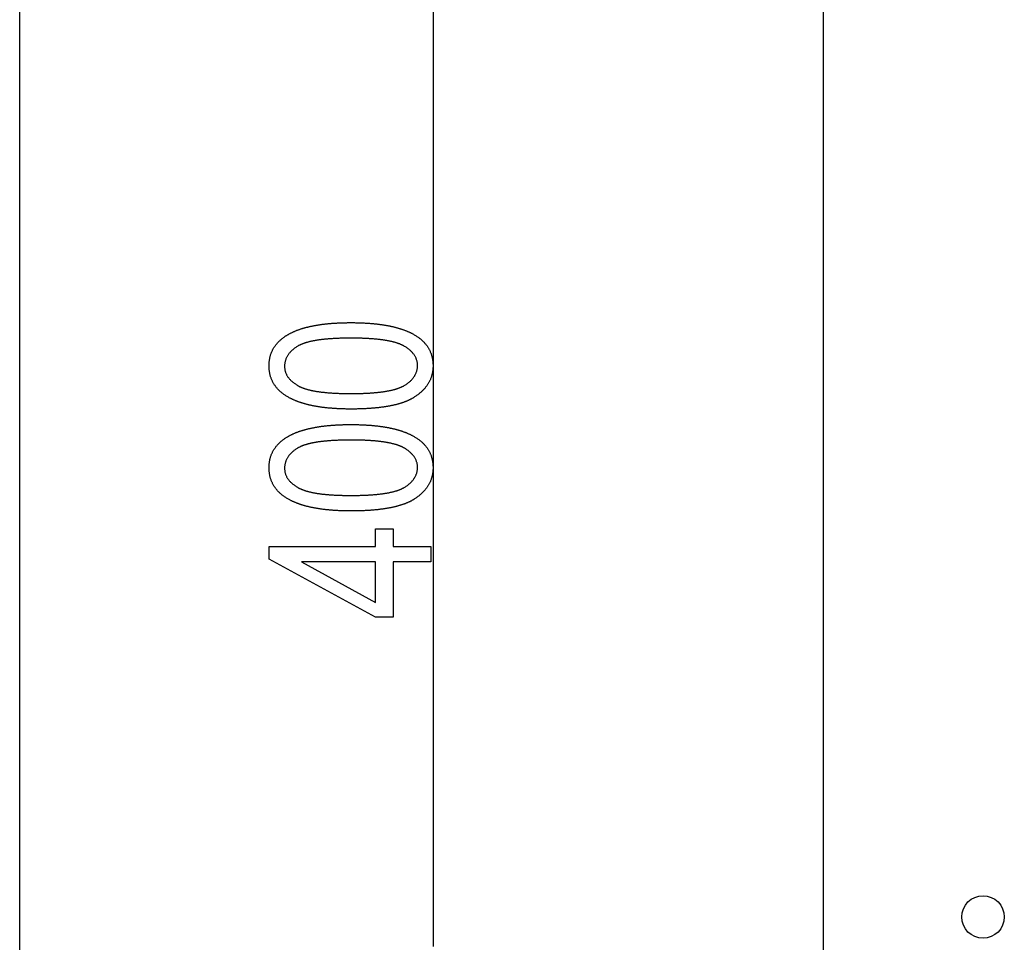
# Model space of a CAD drawing. Extents: x -975 to 2716, y -2509 to 223.
# Drawn here: x 871 to 1241, y -1141 to -794 of the extents above; entities that cross this region are included whole.
import ezdxf

# ---------------------------------------------------------------- set-up
doc = ezdxf.new("R2010")
doc.units = 0
doc.header["$MEASUREMENT"] = 0
doc.layers.get('0').update_dxf_attribs({"linetype": 'CONTINUOUS'})

msp = doc.modelspace()

# ---------------------------------------------------------------- linework, layer by layer
at = {"color": 7}
for p, q in [((871.12793, -2316.093262), (871.12793, -386.408142)), ((1173.442139, -1149.276245), (1173.442139, -659.487183)), ((1026.749512, -1142.544434), (1026.749512, -746.408142))]:
    msp.add_line(p, q, dxfattribs=at)
for points in [[(995.775574, -940.426575), (995.45282, -940.426086), (995.131775, -940.424683), (994.812317, -940.422363), (994.494629, -940.419128), (994.178528, -940.414917), (993.864136, -940.409729), (993.551453, -940.403687), (993.240417, -940.396667), (992.93103, -940.388733), (992.623291, -940.379883), (992.317261, -940.370056), (992.012878, -940.359314), (991.710205, -940.347656), (991.40918, -940.335022), (991.109863, -940.321472), (990.812134, -940.307007), (990.516174, -940.291565), (990.221802, -940.275208), (989.929138, -940.257935), (989.638123, -940.239746), (989.348816, -940.220581), (989.061157, -940.2005), (988.775208, -940.179443), (988.490845, -940.157532), (988.208252, -940.134644), (987.927246, -940.110779), (987.647949, -940.08606), (987.370361, -940.060364), (987.09436, -940.033691), (986.820068, -940.006165), (986.547485, -939.977661), (986.27655, -939.948242), (986.007263, -939.917847), (985.739685, -939.886536), (985.473755, -939.854309), (985.209473, -939.821167), (984.946899, -939.787048), (984.685974, -939.752014), (984.426697, -939.716064), (984.169128, -939.679138), (983.913269, -939.641296), (983.658997, -939.602539), (983.406433, -939.562866), (983.155579, -939.522217), (982.906372, -939.480652), (982.658813, -939.43811), (982.412903, -939.394653), (982.168701, -939.350281), (981.926147, -939.304993), (981.685303, -939.258728), (981.446106, -939.211548), (981.208618, -939.163452), (980.972778, -939.11438), (980.738586, -939.064392), (980.506042, -939.013489), (980.275208, -938.961609), (980.046082, -938.908875), (979.818542, -938.855103), (979.592712, -938.800476), (979.368591, -938.744873), (979.146118, -938.688354), (978.925293, -938.63092), (978.706177, -938.57251), (978.488708, -938.513184), (978.272888, -938.452942), (978.058777, -938.391724), (977.846313, -938.32959), (977.635498, -938.266541), (977.426392, -938.202515), (977.218994, -938.137573), (977.013184, -938.071716), (976.809082, -938.004944), (976.606689, -937.937195), (976.405945, -937.86853), (976.206848, -937.79895), (976.009399, -937.728394), (975.81366, -937.656921), (975.619629, -937.584534), (975.427185, -937.511169), (975.23645, -937.43689), (975.047424, -937.361694), (974.860046, -937.285522), (974.674316, -937.208496), (974.490234, -937.130432), (974.307861, -937.051514), (974.127197, -936.971619), (973.94812, -936.890808), (973.770752, -936.809082), (973.595093, -936.726379), (973.421082, -936.642761), (973.248718, -936.558228), (973.078064, -936.472717), (972.909058, -936.386292), (972.741699, -936.29895), (972.474182, -936.155457), (972.211304, -936.009644), (971.953125, -935.861511), (971.699524, -935.71106), (971.450623, -935.558289), (971.20636, -935.403198), (970.966797, -935.245728), (970.731812, -935.085999), (970.501526, -934.92395), (970.275879, -934.759521), (970.054871, -934.592834), (969.838562, -934.423767), (969.626831, -934.252441), (969.4198, -934.078735), (969.217407, -933.90271), (969.019714, -933.724426), (968.826599, -933.543762), (968.638184, -933.360779), (968.454407, -933.175476), (968.27533, -932.987854), (968.10083, -932.797913), (967.93103, -932.605652), (967.765869, -932.411072), (967.605347, -932.214172), (967.449463, -932.014954), (967.298279, -931.813416), (967.151733, -931.609497), (967.009827, -931.40332), (966.872559, -931.194824), (966.73999, -930.983948), (966.612061, -930.770813), (966.48877, -930.555298), (966.370117, -930.337524), (966.256104, -930.117371), (966.14679, -929.894897), (966.042114, -929.670166), (965.942078, -929.443054), (965.84668, -929.213623), (965.755981, -928.981873), (965.669922, -928.747803), (965.588501, -928.511414), (965.511719, -928.272705), (965.439575, -928.031677), (965.372131, -927.78833), (965.309326, -927.542664), (965.25116, -927.294678), (965.197693, -927.044312), (965.148804, -926.791687), (965.104614, -926.536743), (965.065063, -926.279419), (965.030212, -926.019836), (964.999939, -925.757874), (964.974365, -925.493652), (964.95343, -925.227051), (964.937134, -924.95813), (964.925476, -924.686951), (964.918518, -924.413391), (964.916199, -924.137512), (964.918518, -923.864197), (964.925598, -923.59314), (964.937317, -923.32428), (964.953735, -923.057678), (964.974854, -922.793335), (965.00061, -922.53125), (965.031128, -922.271423), (965.066284, -922.013794), (965.10614, -921.758423), (965.150696, -921.50531), (965.199951, -921.254456), (965.253906, -921.005798), (965.3125, -920.759399), (965.375854, -920.515259), (965.443848, -920.273376), (965.516541, -920.033691), (965.593933, -919.796265), (965.676025, -919.561096), (965.762756, -919.328186), (965.854248, -919.097534), (965.950378, -918.86908), (966.051208, -918.642883), (966.156738, -918.418945), (966.266968, -918.197205), (966.381897, -917.977783), (966.501465, -917.760559), (966.625793, -917.545593), (966.754761, -917.332825), (966.888428, -917.122375), (967.026794, -916.914124), (967.169861, -916.70813), (967.317566, -916.504333), (967.470032, -916.302856), (967.627136, -916.103577), (967.78894, -915.906555), (967.955444, -915.711792), (968.126648, -915.519226), (968.30249, -915.328979), (968.483093, -915.14093), (968.668335, -914.955078), (968.858276, -914.771545), (969.052917, -914.59021), (969.252258, -914.411133), (969.456299, -914.234314), (969.665039, -914.059753), (969.878418, -913.88739), (970.096497, -913.717346), (970.319275, -913.5495), (970.546753, -913.38385), (970.778931, -913.22052), (971.015808, -913.059387), (971.257324, -912.900513), (971.410095, -912.80249), (971.564636, -912.705505), (971.721008, -912.609436), (971.879211, -912.514343), (972.039124, -912.420227), (972.200928, -912.327087), (972.364502, -912.234924), (972.529846, -912.143738), (972.697021, -912.053589), (972.865967, -911.964355), (973.036743, -911.876099), (973.20929, -911.788818), (973.383667, -911.702515), (973.559814, -911.617188), (973.737793, -911.532837), (973.917542, -911.449463), (974.099121, -911.367004), (974.282471, -911.285583), (974.467651, -911.205139), (974.654602, -911.125671), (974.843384, -911.04718), (975.033936, -910.969666), (975.226318, -910.893066), (975.420471, -910.817505), (975.616394, -910.74292), (975.814148, -910.669312), (976.013733, -910.596619), (976.215088, -910.524963), (976.418274, -910.454285), (976.62323, -910.384521), (976.829956, -910.315796), (977.038513, -910.247986), (977.248901, -910.181213), (977.46106, -910.115356), (977.674988, -910.050537), (977.890747, -909.986633), (978.108337, -909.923767), (978.327698, -909.861816), (978.548828, -909.800903), (978.77179, -909.740906), (978.996582, -909.681885), (979.223083, -909.623901), (979.451477, -909.566833), (979.681641, -909.510742), (979.913574, -909.455688), (980.147339, -909.40155), (980.382874, -909.348389), (980.620239, -909.296204), (980.859375, -909.245056), (981.100342, -909.194824), (981.34314, -909.145569), (981.587646, -909.09729), (981.834045, -909.049988), (982.082153, -909.003662), (982.332153, -908.958313), (982.583862, -908.91394), (982.837463, -908.870544), (983.092773, -908.828125), (983.349915, -908.786682), (983.608887, -908.746216), (983.869629, -908.706726), (984.132202, -908.668213), (984.396545, -908.630676), (984.66272, -908.594116), (984.930664, -908.558472), (985.200378, -908.523865), (985.471985, -908.490234), (985.7453, -908.457581), (986.020447, -908.425842), (986.297424, -908.395142), (986.576172, -908.365417), (986.856689, -908.33667), (987.139038, -908.308838), (987.423218, -908.282043), (987.709167, -908.256165), (987.996887, -908.231323), (988.286438, -908.207458), (988.57782, -908.184509), (988.870972, -908.162598), (989.165894, -908.141602), (989.462646, -908.121582), (989.76123, -908.1026), (990.061523, -908.084534), (990.363708, -908.067505), (990.667664, -908.051392), (990.973389, -908.036255), (991.280945, -908.022156), (991.590271, -908.008972), (991.901428, -907.996765), (992.214355, -907.985596), (992.529114, -907.975342), (992.845642, -907.966064), (993.164001, -907.957764), (993.484131, -907.950439), (993.806091, -907.944153), (994.129822, -907.938782), (994.455383, -907.934387), (994.782715, -907.930969), (995.111877, -907.928528), (995.44281, -907.927063), (995.775574, -907.926575), (996.096375, -907.927063), (996.415588, -907.928406), (996.733093, -907.930725), (997.04895, -907.934021), (997.36322, -907.938171), (997.675781, -907.943298), (997.986755, -907.949341), (998.296021, -907.956299), (998.603699, -907.964172), (998.909668, -907.973022), (999.21405, -907.982727), (999.516785, -907.993408), (999.81781, -908.005005), (1000.117249, -908.017578), (1000.415039, -908.031006), (1000.711182, -908.04541), (1001.005615, -908.06073), (1001.298462, -908.076965), (1001.589661, -908.094116), (1001.879211, -908.112244), (1002.167114, -908.131287), (1002.453369, -908.151245), (1002.737976, -908.172119), (1003.020935, -908.19397), (1003.302246, -908.216675), (1003.581909, -908.240356), (1003.859924, -908.264954), (1004.136292, -908.290527), (1004.411072, -908.316956), (1004.684143, -908.34436), (1004.955566, -908.372681), (1005.225342, -908.401917), (1005.49353, -908.432068), (1005.76001, -908.463196), (1006.024841, -908.495178), (1006.288086, -908.528137), (1006.549622, -908.562073), (1006.80957, -908.596863), (1007.06781, -908.632629), (1007.324463, -908.66925), (1007.579407, -908.706848), (1007.832764, -908.745422), (1008.084412, -908.784851), (1008.334473, -908.825256), (1008.582886, -908.866577), (1008.82959, -908.908813), (1009.074707, -908.951965), (1009.318176, -908.996033), (1009.559998, -909.041077), (1009.800171, -909.087036), (1010.038696, -909.133911), (1010.275513, -909.181763), (1010.510742, -909.230469), (1010.744324, -909.280151), (1010.976257, -909.33075), (1011.206543, -909.382263), (1011.435181, -909.434692), (1011.662231, -909.488098), (1011.887573, -909.542419), (1012.111267, -909.597656), (1012.333313, -909.653809), (1012.553711, -909.710938), (1012.772522, -909.768921), (1012.989624, -909.827881), (1013.205078, -909.887756), (1013.418884, -909.948547), (1013.631104, -910.010315), (1013.841614, -910.072998), (1014.050537, -910.136597), (1014.257751, -910.201111), (1014.463379, -910.266541), (1014.667297, -910.332947), (1014.869629, -910.400208), (1015.070251, -910.468445), (1015.269287, -910.537659), (1015.466675, -910.607727), (1015.662354, -910.678772), (1015.856445, -910.750671), (1016.048889, -910.823547), (1016.239685, -910.8974), (1016.428772, -910.972107), (1016.616272, -911.047791), (1016.802124, -911.12439), (1016.986328, -911.201904), (1017.168884, -911.280334), (1017.349792, -911.35968), (1017.529053, -911.440002), (1017.706665, -911.52124), (1017.882629, -911.603394), (1018.056946, -911.686523), (1018.229614, -911.770508), (1018.400696, -911.855469), (1018.570068, -911.941345), (1018.737793, -912.028137), (1019.005981, -912.170776), (1019.269531, -912.315735), (1019.528381, -912.463074), (1019.782532, -912.612793), (1020.032104, -912.764893), (1020.276978, -912.919373), (1020.517151, -913.076233), (1020.752686, -913.235413), (1020.983582, -913.396973), (1021.209778, -913.560913), (1021.431335, -913.727234), (1021.648193, -913.895874), (1021.860413, -914.066956), (1022.067993, -914.240356), (1022.270874, -914.416138), (1022.469055, -914.594299), (1022.662659, -914.77478), (1022.851563, -914.957703), (1023.035767, -915.142944), (1023.215332, -915.330566), (1023.390259, -915.520569), (1023.560486, -915.712952), (1023.726074, -915.907654), (1023.886963, -916.104736), (1024.043213, -916.304199), (1024.194824, -916.506042), (1024.341797, -916.710266), (1024.483887, -916.91687), (1024.621582, -917.125793), (1024.754517, -917.337097), (1024.882813, -917.550781), (1025.006348, -917.766846), (1025.125244, -917.985291), (1025.239502, -918.206055), (1025.349121, -918.429199), (1025.454102, -918.654724), (1025.554443, -918.882629), (1025.650024, -919.112915), (1025.740967, -919.34552), (1025.827148, -919.580505), (1025.908936, -919.817871), (1025.98584, -920.057617), (1026.058105, -920.299744), (1026.125732, -920.54425), (1026.188721, -920.791077), (1026.24707, -921.040283), (1026.300659, -921.29187), (1026.349609, -921.545837), (1026.393921, -921.802124), (1026.433594, -922.060852), (1026.468506, -922.321899), (1026.498779, -922.585327), (1026.524536, -922.851135), (1026.545532, -923.119263), (1026.561768, -923.389832), (1026.573486, -923.66272), (1026.580566, -923.937988), (1026.582764, -924.215637), (1026.580566, -924.474243), (1026.57373, -924.73114), (1026.562256, -924.986328), (1026.546143, -925.239807), (1026.525635, -925.491516), (1026.500488, -925.741516), (1026.470703, -925.989868), (1026.436401, -926.23645), (1026.397461, -926.481323), (1026.354004, -926.724487), (1026.30603, -926.965881), (1026.253418, -927.205627), (1026.196167, -927.443604), (1026.134399, -927.679932), (1026.068115, -927.91449), (1025.99707, -928.147339), (1025.921631, -928.378479), (1025.841553, -928.607849), (1025.756958, -928.835571), (1025.667725, -929.061523), (1025.573975, -929.285828), (1025.475586, -929.508362), (1025.372559, -929.729187), (1025.265137, -929.948303), (1025.152954, -930.16571), (1025.036255, -930.381348), (1024.915039, -930.595337), (1024.789185, -930.807556), (1024.658813, -931.018066), (1024.523804, -931.226868), (1024.384277, -931.43396), (1024.240112, -931.639343), (1024.091431, -931.842957), (1023.938171, -932.044922), (1023.780273, -932.245117), (1023.617859, -932.443665), (1023.450867, -932.640442), (1023.279297, -932.835449), (1023.103088, -933.028809), (1022.922363, -933.220459), (1022.737061, -933.410339), (1022.54718, -933.598572), (1022.352722, -933.785034), (1022.153687, -933.969788), (1021.950073, -934.152832), (1021.741882, -934.334167), (1021.529114, -934.513794), (1021.311768, -934.69165), (1021.089844, -934.867859), (1020.863403, -935.042297), (1020.632324, -935.215027), (1020.396667, -935.386047), (1020.156433, -935.555359), (1019.911682, -935.7229), (1019.662292, -935.888794), (1019.52002, -935.980957), (1019.37561, -936.072144), (1019.229187, -936.162354), (1019.080627, -936.251648), (1018.929932, -936.340027), (1018.777222, -936.427429), (1018.622375, -936.513916), (1018.465454, -936.599426), (1018.306458, -936.684021), (1018.145325, -936.767639), (1017.982117, -936.850281), (1017.816833, -936.932068), (1017.649475, -937.012817), (1017.47998, -937.092712), (1017.308411, -937.171631), (1017.134766, -937.249573), (1016.958984, -937.326599), (1016.781128, -937.402649), (1016.601196, -937.477783), (1016.419189, -937.551941), (1016.235046, -937.625183), (1016.048828, -937.69751), (1015.860535, -937.768799), (1015.670105, -937.839233), (1015.477661, -937.908691), (1015.283081, -937.977173), (1015.086365, -938.044739), (1014.887634, -938.111389), (1014.686768, -938.177063), (1014.483826, -938.24176), (1014.278809, -938.305603), (1014.071655, -938.368408), (1013.862427, -938.430298), (1013.651123, -938.491272), (1013.437683, -938.55127), (1013.222168, -938.610352), (1013.004578, -938.668457), (1012.784912, -938.725586), (1012.563171, -938.78186), (1012.339294, -938.837097), (1012.113342, -938.891479), (1011.885254, -938.944824), (1011.65509, -938.997314), (1011.422852, -939.048767), (1011.188538, -939.099365), (1010.952148, -939.148987), (1010.713623, -939.197632), (1010.473022, -939.245361), (1010.230347, -939.292114), (1009.985535, -939.337952), (1009.738647, -939.382874), (1009.489685, -939.426758), (1009.238586, -939.469788), (1008.985474, -939.511841), (1008.730225, -939.552917), (1008.4729, -939.593079), (1008.21344, -939.632324), (1007.951904, -939.670593), (1007.688293, -939.707947), (1007.422607, -939.744324), (1007.154785, -939.779724), (1006.884888, -939.814209), (1006.612915, -939.847778), (1006.338867, -939.880371), (1006.062683, -939.912048), (1005.784424, -939.942749), (1005.504089, -939.972534), (1005.221619, -940.001343), (1004.937073, -940.029236), (1004.650452, -940.056152), (1004.361755, -940.082153), (1004.070923, -940.107178), (1003.778015, -940.131287), (1003.483032, -940.154419), (1003.185974, -940.176636), (1002.88678, -940.197876), (1002.58551, -940.218201), (1002.282166, -940.237549), (1001.976685, -940.255981), (1001.669128, -940.273499), (1001.359497, -940.290039), (1001.047791, -940.305603), (1000.733948, -940.320251), (1000.41803, -940.333984), (1000.100037, -940.346741), (999.779907, -940.358521), (999.457764, -940.369385), (999.133484, -940.379333), (998.807068, -940.388306), (998.478638, -940.396362), (998.148071, -940.403442), (997.81543, -940.409546), (997.480652, -940.414734), (997.14386, -940.419006), (996.804932, -940.422302), (996.463867, -940.424683), (996.120789, -940.426086)], [(995.749512, -934.593262), (996.115173, -934.592834), (996.477844, -934.591431), (996.837524, -934.589172), (997.194214, -934.585999), (997.547913, -934.58197), (997.898621, -934.576965), (998.246399, -934.571106), (998.591125, -934.564331), (998.932861, -934.556641), (999.271606, -934.548035), (999.607422, -934.538513), (999.940186, -934.528076), (1000.269958, -934.516785), (1000.596802, -934.504578), (1000.920593, -934.491455), (1001.241455, -934.477417), (1001.559265, -934.462463), (1001.874146, -934.446655), (1002.185974, -934.429932), (1002.494873, -934.412292), (1002.800781, -934.393738), (1003.103638, -934.374268), (1003.403564, -934.353882), (1003.7005, -934.332642), (1003.994385, -934.310486), (1004.285339, -934.287354), (1004.573303, -934.263428), (1004.858276, -934.238525), (1005.140259, -934.212708), (1005.41925, -934.186035), (1005.695251, -934.158447), (1005.968262, -934.129944), (1006.238281, -934.100525), (1006.50531, -934.07019), (1006.769348, -934.03894), (1007.030396, -934.006836), (1007.288452, -933.973816), (1007.543518, -933.93988), (1007.795593, -933.905029), (1008.044678, -933.869263), (1008.290833, -933.832642), (1008.533936, -933.795105), (1008.774048, -933.756592), (1009.01123, -933.717224), (1009.245361, -933.677002), (1009.476501, -933.635803), (1009.704712, -933.59375), (1009.929871, -933.55072), (1010.1521, -933.506836), (1010.371277, -933.462036), (1010.587524, -933.416321), (1010.800781, -933.369751), (1011.010986, -933.322205), (1011.218262, -933.273804), (1011.422546, -933.224487), (1011.623779, -933.174255), (1011.822083, -933.123169), (1012.017395, -933.071106), (1012.209717, -933.018188), (1012.399048, -932.964294), (1012.585327, -932.909546), (1012.768677, -932.853943), (1012.949036, -932.797363), (1013.126404, -932.739868), (1013.300781, -932.681519), (1013.472168, -932.622253), (1013.640564, -932.562073), (1013.80603, -932.500977), (1013.968445, -932.438965), (1014.127869, -932.376099), (1014.284302, -932.312317), (1014.437744, -932.247559), (1014.588257, -932.181946), (1014.735718, -932.115479), (1014.880188, -932.048035), (1015.021729, -931.979736), (1015.160217, -931.910461), (1015.295715, -931.840332), (1015.428284, -931.769287), (1015.5578, -931.697388), (1015.684387, -931.624512), (1015.954468, -931.46283), (1016.217163, -931.298706), (1016.472473, -931.132141), (1016.720337, -930.963135), (1016.960815, -930.791687), (1017.193909, -930.617859), (1017.419617, -930.441528), (1017.637939, -930.262817), (1017.848816, -930.081665), (1018.052307, -929.89801), (1018.248413, -929.711975), (1018.437073, -929.523499), (1018.618408, -929.332642), (1018.792297, -929.139282), (1018.958801, -928.943481), (1019.117859, -928.7453), (1019.269592, -928.544617), (1019.413879, -928.341553), (1019.550781, -928.136047), (1019.680237, -927.928101), (1019.802368, -927.717712), (1019.917053, -927.504883), (1020.024353, -927.289612), (1020.124207, -927.071899), (1020.216736, -926.851807), (1020.301819, -926.629211), (1020.379517, -926.404236), (1020.449829, -926.176819), (1020.512695, -925.946899), (1020.568237, -925.7146), (1020.616333, -925.479858), (1020.657043, -925.242737), (1020.690308, -925.003113), (1020.716187, -924.761047), (1020.734741, -924.516602), (1020.745789, -924.269653), (1020.749512, -924.020325), (1020.745544, -923.778381), (1020.733704, -923.538635), (1020.713928, -923.301086), (1020.686279, -923.065796), (1020.650696, -922.832703), (1020.607178, -922.601807), (1020.555786, -922.373108), (1020.49646, -922.146606), (1020.42926, -921.922363), (1020.354187, -921.700317), (1020.271118, -921.480469), (1020.180237, -921.262817), (1020.08136, -921.047363), (1019.974609, -920.834167), (1019.859985, -920.623169), (1019.737427, -920.414368), (1019.606934, -920.207764), (1019.468567, -920.003418), (1019.322327, -919.801208), (1019.168091, -919.601257), (1019.006042, -919.403564), (1018.835999, -919.208008), (1018.658142, -919.014709), (1018.47229, -918.823547), (1018.278564, -918.634644), (1018.076965, -918.447998), (1017.867432, -918.263489), (1017.649963, -918.081238), (1017.424622, -917.901184), (1017.191345, -917.723328), (1016.950195, -917.547668), (1016.701111, -917.374268), (1016.444153, -917.203003), (1016.17926, -917.033997), (1015.906494, -916.867249), (1015.625793, -916.702637), (1015.497803, -916.630432), (1015.366882, -916.559082), (1015.233032, -916.488708), (1015.096252, -916.419189), (1014.956543, -916.350525), (1014.813904, -916.282837), (1014.668335, -916.216003), (1014.519775, -916.150085), (1014.368347, -916.085022), (1014.213928, -916.020874), (1014.05658, -915.957642), (1013.896362, -915.895325), (1013.733154, -915.833862), (1013.567017, -915.773315), (1013.397949, -915.713623), (1013.225952, -915.654907), (1013.050964, -915.597046), (1012.873108, -915.540039), (1012.692322, -915.484009), (1012.508545, -915.428833), (1012.321838, -915.374573), (1012.132263, -915.321167), (1011.939697, -915.268738), (1011.744202, -915.217163), (1011.545776, -915.166443), (1011.344421, -915.116638), (1011.140137, -915.067749), (1010.932922, -915.019775), (1010.722717, -914.972717), (1010.509644, -914.926514), (1010.29364, -914.881165), (1010.074646, -914.836792), (1009.852722, -914.793274), (1009.62793, -914.750671), (1009.400146, -914.708984), (1009.169434, -914.668152), (1008.935791, -914.628235), (1008.699219, -914.589233), (1008.459656, -914.551086), (1008.217224, -914.513855), (1007.971863, -914.477539), (1007.723511, -914.442078), (1007.47229, -914.407532), (1007.218079, -914.373901), (1006.960938, -914.341187), (1006.700867, -914.309326), (1006.437866, -914.278381), (1006.171936, -914.248352), (1005.903076, -914.219177), (1005.631287, -914.190918), (1005.356567, -914.163574), (1005.078857, -914.137085), (1004.798279, -914.111511), (1004.514709, -914.086853), (1004.22821, -914.06311), (1003.938843, -914.040222), (1003.646484, -914.01825), (1003.351196, -913.997131), (1003.052979, -913.97699), (1002.751831, -913.957703), (1002.447754, -913.93927), (1002.140686, -913.921814), (1001.83075, -913.905212), (1001.517822, -913.889526), (1001.202026, -913.874695), (1000.88324, -913.860779), (1000.561523, -913.847778), (1000.236877, -913.835693), (999.909363, -913.824463), (999.578857, -913.814148), (999.245361, -913.804749), (998.908997, -913.796204), (998.569702, -913.788574), (998.227417, -913.78186), (997.882263, -913.776062), (997.534119, -913.771118), (997.183105, -913.76709), (996.829102, -913.763916), (996.472168, -913.761658), (996.112305, -913.760315), (995.749512, -913.759888), (995.382568, -913.760315), (995.018677, -913.761719), (994.657715, -913.763977), (994.299866, -913.767151), (993.944946, -913.771179), (993.593079, -913.776184), (993.244202, -913.782043), (992.898376, -913.788818), (992.555542, -913.796509), (992.215698, -913.805115), (991.878906, -913.814636), (991.545105, -913.825073), (991.214355, -913.836365), (990.886597, -913.848572), (990.561829, -913.861694), (990.240051, -913.875732), (989.921326, -913.890686), (989.605591, -913.906494), (989.292908, -913.923218), (988.983215, -913.940857), (988.676514, -913.959412), (988.372864, -913.978882), (988.072205, -913.999268), (987.774536, -914.020508), (987.479919, -914.042664), (987.188293, -914.065796), (986.899658, -914.089722), (986.614075, -914.114624), (986.331482, -914.140442), (986.051941, -914.167114), (985.775391, -914.194702), (985.501831, -914.223206), (985.231323, -914.252625), (984.963806, -914.282959), (984.69928, -914.314209), (984.437805, -914.346313), (984.179321, -914.379333), (983.923828, -914.413269), (983.671387, -914.44812), (983.421936, -914.483887), (983.175476, -914.520508), (982.932068, -914.558044), (982.69165, -914.596558), (982.454285, -914.635925), (982.21991, -914.676147), (981.988525, -914.717346), (981.760193, -914.759399), (981.534851, -914.802429), (981.3125, -914.846313), (981.093201, -914.891113), (980.876892, -914.936829), (980.663574, -914.983398), (980.453308, -915.030945), (980.246033, -915.079346), (980.041809, -915.128662), (979.840576, -915.178894), (979.642334, -915.22998), (979.447083, -915.282043), (979.254883, -915.334961), (979.065674, -915.388855), (978.879517, -915.443604), (978.69635, -915.499207), (978.516174, -915.555786), (978.33905, -915.613281), (978.164917, -915.671631), (977.993835, -915.730896), (977.825684, -915.791077), (977.660645, -915.852173), (977.498535, -915.914185), (977.339478, -915.977051), (977.183411, -916.040833), (977.030396, -916.105591), (976.880371, -916.171204), (976.733337, -916.237671), (976.589355, -916.305115), (976.448364, -916.373413), (976.310364, -916.442688), (976.175415, -916.512817), (976.043457, -916.583862), (975.91449, -916.655762), (975.788574, -916.728638), (975.519897, -916.890381), (975.258545, -917.054688), (975.004578, -917.221558), (974.757935, -917.39093), (974.518677, -917.562866), (974.286804, -917.737366), (974.062256, -917.914429), (973.845093, -918.093994), (973.635315, -918.276123), (973.432861, -918.460815), (973.237732, -918.648071), (973.050049, -918.83783), (972.86969, -919.030151), (972.696655, -919.225037), (972.531006, -919.422485), (972.372742, -919.622498), (972.221863, -919.825012), (972.078308, -920.03009), (971.942078, -920.237732), (971.813293, -920.447876), (971.691833, -920.660645), (971.577698, -920.875916), (971.470947, -921.09375), (971.371582, -921.314087), (971.279541, -921.537048), (971.194885, -921.762512), (971.117615, -921.99054), (971.047668, -922.22113), (970.985107, -922.454224), (970.929871, -922.68988), (970.882019, -922.928101), (970.841553, -923.168884), (970.808411, -923.41217), (970.782654, -923.658081), (970.764221, -923.906494), (970.753174, -924.15741), (970.749512, -924.41095), (970.753479, -924.650757), (970.76532, -924.888367), (970.785095, -925.123779), (970.812744, -925.357056), (970.848328, -925.588135), (970.891846, -925.817017), (970.943237, -926.043762), (971.002563, -926.26825), (971.069763, -926.490601), (971.144836, -926.710815), (971.227905, -926.928772), (971.318787, -927.144592), (971.417664, -927.358215), (971.524414, -927.569702), (971.639038, -927.778931), (971.761597, -927.986023), (971.89209, -928.190979), (972.030457, -928.393677), (972.176697, -928.594238), (972.330933, -928.792603), (972.492981, -928.988831), (972.663025, -929.1828), (972.840881, -929.374634), (973.026733, -929.56427), (973.220459, -929.75177), (973.422058, -929.937073), (973.631592, -930.120178), (973.84906, -930.301086), (974.074402, -930.479858), (974.307678, -930.656433), (974.548828, -930.830811), (974.797913, -931.002991), (975.054871, -931.173035), (975.319763, -931.340881), (975.592529, -931.506531), (975.87323, -931.670044), (976.001221, -931.74176), (976.132141, -931.812622), (976.265991, -931.882568), (976.402771, -931.951599), (976.54248, -932.019775), (976.68512, -932.087097), (976.830688, -932.153442), (976.979248, -932.218933), (977.130676, -932.283569), (977.285095, -932.34729), (977.442444, -932.410095), (977.602661, -932.472046), (977.765869, -932.533081), (977.932007, -932.593201), (978.101074, -932.652466), (978.273071, -932.710815), (978.448059, -932.768311), (978.625916, -932.82489), (978.806702, -932.880615), (978.990479, -932.935364), (979.177185, -932.989319), (979.36676, -933.042297), (979.559326, -933.094421), (979.754822, -933.145691), (979.953247, -933.196045), (980.154602, -933.245483), (980.358887, -933.294067), (980.566101, -933.341736), (980.776306, -933.388489), (980.98938, -933.434387), (981.205383, -933.47937), (981.424377, -933.523499), (981.646301, -933.566711), (981.871094, -933.60907), (982.098877, -933.650513), (982.32959, -933.69104), (982.563232, -933.730713), (982.799805, -933.76947), (983.039368, -933.807312), (983.281799, -933.844299), (983.527161, -933.880371), (983.775513, -933.915588), (984.026733, -933.94989), (984.280945, -933.983337), (984.538086, -934.015808), (984.798157, -934.047485), (985.061157, -934.078186), (985.327087, -934.108093), (985.595947, -934.137024), (985.867737, -934.1651), (986.142456, -934.192261), (986.420166, -934.218567), (986.700745, -934.243958), (986.984314, -934.268433), (987.270813, -934.292053), (987.560181, -934.314819), (987.852539, -934.336609), (988.147827, -934.357544), (988.446045, -934.377625), (988.747192, -934.39679), (989.05127, -934.415039), (989.358337, -934.432434), (989.668274, -934.448914), (989.981201, -934.464478), (990.296997, -934.479187), (990.615784, -934.493042), (990.9375, -934.50592), (991.262146, -934.517944), (991.589661, -934.529114), (991.920166, -934.539368), (992.253662, -934.548706), (992.590027, -934.55719), (992.929321, -934.564758), (993.271606, -934.571411), (993.61676, -934.577209), (993.964905, -934.582153), (994.315918, -934.586121), (994.669922, -934.589233), (995.026855, -934.591492), (995.386719, -934.592834)], [(995.775574, -978.759888), (995.45282, -978.759399), (995.131775, -978.757996), (994.812317, -978.755676), (994.494629, -978.752441), (994.178528, -978.74823), (993.864136, -978.743042), (993.551453, -978.737), (993.240417, -978.72998), (992.93103, -978.722046), (992.623291, -978.713196), (992.317261, -978.703369), (992.012878, -978.692627), (991.710205, -978.680969), (991.40918, -978.668335), (991.109863, -978.654785), (990.812134, -978.64032), (990.516174, -978.624878), (990.221802, -978.608521), (989.929138, -978.591248), (989.638123, -978.573059), (989.348816, -978.553894), (989.061157, -978.533813), (988.775208, -978.512756), (988.490845, -978.490845), (988.208252, -978.467957), (987.927246, -978.444092), (987.647949, -978.419373), (987.370361, -978.393677), (987.09436, -978.367004), (986.820068, -978.339478), (986.547485, -978.310974), (986.27655, -978.281555), (986.007263, -978.25116), (985.739685, -978.219849), (985.473755, -978.187622), (985.209473, -978.15448), (984.946899, -978.120361), (984.685974, -978.085327), (984.426697, -978.049377), (984.169128, -978.012451), (983.913269, -977.974609), (983.658997, -977.935852), (983.406433, -977.896179), (983.155579, -977.85553), (982.906372, -977.813965), (982.658813, -977.771423), (982.412903, -977.727966), (982.168701, -977.683594), (981.926147, -977.638306), (981.685303, -977.592041), (981.446106, -977.544861), (981.208618, -977.496765), (980.972778, -977.447693), (980.738586, -977.397705), (980.506042, -977.346802), (980.275208, -977.294922), (980.046082, -977.242188), (979.818542, -977.188416), (979.592712, -977.133789), (979.368591, -977.078186), (979.146118, -977.021667), (978.925293, -976.964233), (978.706177, -976.905823), (978.488708, -976.846497), (978.272888, -976.786255), (978.058777, -976.725037), (977.846313, -976.662903), (977.635498, -976.599854), (977.426392, -976.535828), (977.218994, -976.470886), (977.013184, -976.405029), (976.809082, -976.338257), (976.606689, -976.270508), (976.405945, -976.201843), (976.206848, -976.132263), (976.009399, -976.061707), (975.81366, -975.990234), (975.619629, -975.917847), (975.427185, -975.844482), (975.23645, -975.770203), (975.047424, -975.695007), (974.860046, -975.618835), (974.674316, -975.541809), (974.490234, -975.463745), (974.307861, -975.384827), (974.127197, -975.304932), (973.94812, -975.224121), (973.770752, -975.142395), (973.595093, -975.059692), (973.421082, -974.976074), (973.248718, -974.891541), (973.078064, -974.80603), (972.909058, -974.719604), (972.741699, -974.632263), (972.474182, -974.48877), (972.211304, -974.342957), (971.953125, -974.194824), (971.699524, -974.044373), (971.450623, -973.891602), (971.20636, -973.736511), (970.966797, -973.579041), (970.731812, -973.419312), (970.501526, -973.257263), (970.275879, -973.092834), (970.054871, -972.926147), (969.838562, -972.75708), (969.626831, -972.585754), (969.4198, -972.412048), (969.217407, -972.236023), (969.019714, -972.057739), (968.826599, -971.877075), (968.638184, -971.694092), (968.454407, -971.508789), (968.27533, -971.321167), (968.10083, -971.131226), (967.93103, -970.938965), (967.765869, -970.744385), (967.605347, -970.547485), (967.449463, -970.348267), (967.298279, -970.146729), (967.151733, -969.94281), (967.009827, -969.736633), (966.872559, -969.528137), (966.73999, -969.317261), (966.612061, -969.104126), (966.48877, -968.888611), (966.370117, -968.670837), (966.256104, -968.450684), (966.14679, -968.22821), (966.042114, -968.003479), (965.942078, -967.776367), (965.84668, -967.546936), (965.755981, -967.315186), (965.669922, -967.081116), (965.588501, -966.844727), (965.511719, -966.606018), (965.439575, -966.36499), (965.372131, -966.121643), (965.309326, -965.875977), (965.25116, -965.627991), (965.197693, -965.377625), (965.148804, -965.125), (965.104614, -964.870056), (965.065063, -964.612732), (965.030212, -964.353149), (964.999939, -964.091187), (964.974365, -963.826965), (964.95343, -963.560364), (964.937134, -963.291443), (964.925476, -963.020264), (964.918518, -962.746704), (964.916199, -962.470825), (964.918518, -962.19751), (964.925598, -961.926453), (964.937317, -961.657593), (964.953735, -961.390991), (964.974854, -961.126648), (965.00061, -960.864563), (965.031128, -960.604736), (965.066284, -960.347107), (965.10614, -960.091736), (965.150696, -959.838623), (965.199951, -959.587769), (965.253906, -959.339111), (965.3125, -959.092712), (965.375854, -958.848572), (965.443848, -958.606689), (965.516541, -958.367004), (965.593933, -958.129578), (965.676025, -957.894409), (965.762756, -957.661499), (965.854248, -957.430847), (965.950378, -957.202393), (966.051208, -956.976196), (966.156738, -956.752258), (966.266968, -956.530518), (966.381897, -956.311096), (966.501465, -956.093872), (966.625793, -955.878906), (966.754761, -955.666138), (966.888428, -955.455688), (967.026794, -955.247437), (967.169861, -955.041443), (967.317566, -954.837646), (967.470032, -954.636169), (967.627136, -954.43689), (967.78894, -954.239868), (967.955444, -954.045105), (968.126648, -953.852539), (968.30249, -953.662292), (968.483093, -953.474243), (968.668335, -953.288391), (968.858276, -953.104858), (969.052917, -952.923523), (969.252258, -952.744446), (969.456299, -952.567627), (969.665039, -952.393066), (969.878418, -952.220703), (970.096497, -952.050659), (970.319275, -951.882813), (970.546753, -951.717163), (970.778931, -951.553833), (971.015808, -951.3927), (971.257324, -951.233826), (971.410095, -951.135803), (971.564636, -951.038818), (971.721008, -950.942749), (971.879211, -950.847656), (972.039124, -950.75354), (972.200928, -950.6604), (972.364502, -950.568237), (972.529846, -950.477051), (972.697021, -950.386902), (972.865967, -950.297668), (973.036743, -950.209412), (973.20929, -950.122131), (973.383667, -950.035828), (973.559814, -949.9505), (973.737793, -949.86615), (973.917542, -949.782776), (974.099121, -949.700317), (974.282471, -949.618896), (974.467651, -949.538452), (974.654602, -949.458984), (974.843384, -949.380493), (975.033936, -949.302979), (975.226318, -949.226379), (975.420471, -949.150818), (975.616394, -949.076233), (975.814148, -949.002625), (976.013733, -948.929932), (976.215088, -948.858276), (976.418274, -948.787598), (976.62323, -948.717834), (976.829956, -948.649109), (977.038513, -948.581299), (977.248901, -948.514526), (977.46106, -948.448669), (977.674988, -948.38385), (977.890747, -948.319946), (978.108337, -948.25708), (978.327698, -948.195129), (978.548828, -948.134216), (978.77179, -948.074219), (978.996582, -948.015198), (979.223083, -947.957214), (979.451477, -947.900146), (979.681641, -947.844055), (979.913574, -947.789001), (980.147339, -947.734863), (980.382874, -947.681702), (980.620239, -947.629517), (980.859375, -947.578369), (981.100342, -947.528137), (981.34314, -947.478882), (981.587646, -947.430603), (981.834045, -947.383301), (982.082153, -947.336975), (982.332153, -947.291626), (982.583862, -947.247253), (982.837463, -947.203857), (983.092773, -947.161438), (983.349915, -947.119995), (983.608887, -947.079529), (983.869629, -947.040039), (984.132202, -947.001526), (984.396545, -946.963989), (984.66272, -946.927429), (984.930664, -946.891785), (985.200378, -946.857178), (985.471985, -946.823547), (985.7453, -946.790894), (986.020447, -946.759155), (986.297424, -946.728455), (986.576172, -946.69873), (986.856689, -946.669983), (987.139038, -946.642151), (987.423218, -946.615356), (987.709167, -946.589478), (987.996887, -946.564636), (988.286438, -946.540771), (988.57782, -946.517822), (988.870972, -946.495911), (989.165894, -946.474915), (989.462646, -946.454895), (989.76123, -946.435913), (990.061523, -946.417847), (990.363708, -946.400818), (990.667664, -946.384705), (990.973389, -946.369568), (991.280945, -946.355469), (991.590271, -946.342285), (991.901428, -946.330078), (992.214355, -946.318909), (992.529114, -946.308655), (992.845642, -946.299377), (993.164001, -946.291077), (993.484131, -946.283752), (993.806091, -946.277466), (994.129822, -946.272095), (994.455383, -946.2677), (994.782715, -946.264282), (995.111877, -946.261841), (995.44281, -946.260376), (995.775574, -946.259888), (996.096375, -946.260376), (996.415588, -946.261719), (996.733093, -946.264038), (997.04895, -946.267334), (997.36322, -946.271484), (997.675781, -946.276611), (997.986755, -946.282654), (998.296021, -946.289612), (998.603699, -946.297485), (998.909668, -946.306335), (999.21405, -946.31604), (999.516785, -946.326721), (999.81781, -946.338318), (1000.117249, -946.350891), (1000.415039, -946.364319), (1000.711182, -946.378723), (1001.005615, -946.394043), (1001.298462, -946.410278), (1001.589661, -946.427429), (1001.879211, -946.445557), (1002.167114, -946.4646), (1002.453369, -946.484558), (1002.737976, -946.505432), (1003.020935, -946.527283), (1003.302246, -946.549988), (1003.581909, -946.573669), (1003.859924, -946.598267), (1004.136292, -946.62384), (1004.411072, -946.650269), (1004.684143, -946.677673), (1004.955566, -946.705994), (1005.225342, -946.735229), (1005.49353, -946.765381), (1005.76001, -946.796509), (1006.024841, -946.828491), (1006.288086, -946.86145), (1006.549622, -946.895386), (1006.80957, -946.930176), (1007.06781, -946.965942), (1007.324463, -947.002563), (1007.579407, -947.040161), (1007.832764, -947.078735), (1008.084412, -947.118164), (1008.334473, -947.158569), (1008.582886, -947.19989), (1008.82959, -947.242126), (1009.074707, -947.285278), (1009.318176, -947.329346), (1009.559998, -947.37439), (1009.800171, -947.420349), (1010.038696, -947.467224), (1010.275513, -947.515076), (1010.510742, -947.563782), (1010.744324, -947.613464), (1010.976257, -947.664063), (1011.206543, -947.715576), (1011.435181, -947.768005), (1011.662231, -947.821411), (1011.887573, -947.875732), (1012.111267, -947.930969), (1012.333313, -947.987122), (1012.553711, -948.04425), (1012.772522, -948.102234), (1012.989624, -948.161194), (1013.205078, -948.221069), (1013.418884, -948.28186), (1013.631104, -948.343628), (1013.841614, -948.406311), (1014.050537, -948.46991), (1014.257751, -948.534424), (1014.463379, -948.599854), (1014.667297, -948.66626), (1014.869629, -948.733521), (1015.070251, -948.801758), (1015.269287, -948.870972), (1015.466675, -948.94104), (1015.662354, -949.012085), (1015.856445, -949.083984), (1016.048889, -949.15686), (1016.239685, -949.230713), (1016.428772, -949.30542), (1016.616272, -949.381104), (1016.802124, -949.457703), (1016.986328, -949.535217), (1017.168884, -949.613647), (1017.349792, -949.692993), (1017.529053, -949.773315), (1017.706665, -949.854553), (1017.882629, -949.936707), (1018.056946, -950.019836), (1018.229614, -950.103821), (1018.400696, -950.188782), (1018.570068, -950.274658), (1018.737793, -950.36145), (1019.005981, -950.504089), (1019.269531, -950.649048), (1019.528381, -950.796387), (1019.782532, -950.946106), (1020.032104, -951.098206), (1020.276978, -951.252686), (1020.517151, -951.409546), (1020.752686, -951.568726), (1020.983582, -951.730286), (1021.209778, -951.894226), (1021.431335, -952.060547), (1021.648193, -952.229187), (1021.860413, -952.400269), (1022.067993, -952.573669), (1022.270874, -952.749451), (1022.469055, -952.927612), (1022.662659, -953.108093), (1022.851563, -953.291016), (1023.035767, -953.476257), (1023.215332, -953.663879), (1023.390259, -953.853882), (1023.560486, -954.046265), (1023.726074, -954.240967), (1023.886963, -954.438049), (1024.043213, -954.637512), (1024.194824, -954.839355), (1024.341797, -955.043579), (1024.483887, -955.250183), (1024.621582, -955.459106), (1024.754517, -955.67041), (1024.882813, -955.884094), (1025.006348, -956.100159), (1025.125244, -956.318604), (1025.239502, -956.539368), (1025.349121, -956.762512), (1025.454102, -956.988037), (1025.554443, -957.215942), (1025.650024, -957.446228), (1025.740967, -957.678833), (1025.827148, -957.913818), (1025.908936, -958.151184), (1025.98584, -958.39093), (1026.058105, -958.633057), (1026.125732, -958.877563), (1026.188721, -959.12439), (1026.24707, -959.373596), (1026.300659, -959.625183), (1026.349609, -959.87915), (1026.393921, -960.135437), (1026.433594, -960.394165), (1026.468506, -960.655212), (1026.498779, -960.91864), (1026.524536, -961.184448), (1026.545532, -961.452576), (1026.561768, -961.723145), (1026.573486, -961.996033), (1026.580566, -962.271301), (1026.582764, -962.54895), (1026.580566, -962.807556), (1026.57373, -963.064453), (1026.562256, -963.319641), (1026.546143, -963.57312), (1026.525635, -963.824829), (1026.500488, -964.074829), (1026.470703, -964.323181), (1026.436401, -964.569763), (1026.397461, -964.814636), (1026.354004, -965.0578), (1026.30603, -965.299194), (1026.253418, -965.53894), (1026.196167, -965.776917), (1026.134399, -966.013245), (1026.068115, -966.247803), (1025.99707, -966.480652), (1025.921631, -966.711792), (1025.841553, -966.941162), (1025.756958, -967.168884), (1025.667725, -967.394836), (1025.573975, -967.619141), (1025.475586, -967.841675), (1025.372559, -968.0625), (1025.265137, -968.281616), (1025.152954, -968.499023), (1025.036255, -968.714661), (1024.915039, -968.92865), (1024.789185, -969.140869), (1024.658813, -969.351379), (1024.523804, -969.560181), (1024.384277, -969.767273), (1024.240112, -969.972656), (1024.091431, -970.17627), (1023.938171, -970.378235), (1023.780273, -970.57843), (1023.617859, -970.776978), (1023.450867, -970.973755), (1023.279297, -971.168762), (1023.103088, -971.362122), (1022.922363, -971.553772), (1022.737061, -971.743652), (1022.54718, -971.931885), (1022.352722, -972.118347), (1022.153687, -972.303101), (1021.950073, -972.486145), (1021.741882, -972.66748), (1021.529114, -972.847107), (1021.311768, -973.024963), (1021.089844, -973.201172), (1020.863403, -973.37561), (1020.632324, -973.54834), (1020.396667, -973.71936), (1020.156433, -973.888672), (1019.911682, -974.056213), (1019.662292, -974.222107), (1019.52002, -974.31427), (1019.37561, -974.405457), (1019.229187, -974.495667), (1019.080627, -974.584961), (1018.929932, -974.67334), (1018.777222, -974.760742), (1018.622375, -974.847229), (1018.465454, -974.932739), (1018.306458, -975.017334), (1018.145325, -975.100952), (1017.982117, -975.183594), (1017.816833, -975.265381), (1017.649475, -975.34613), (1017.47998, -975.426025), (1017.308411, -975.504944), (1017.134766, -975.582886), (1016.958984, -975.659912), (1016.781128, -975.735962), (1016.601196, -975.811096), (1016.419189, -975.885254), (1016.235046, -975.958496), (1016.048828, -976.030823), (1015.860535, -976.102112), (1015.670105, -976.172546), (1015.477661, -976.242004), (1015.283081, -976.310486), (1015.086365, -976.378052), (1014.887634, -976.444702), (1014.686768, -976.510376), (1014.483826, -976.575073), (1014.278809, -976.638916), (1014.071655, -976.701721), (1013.862427, -976.763611), (1013.651123, -976.824585), (1013.437683, -976.884583), (1013.222168, -976.943665), (1013.004578, -977.00177), (1012.784912, -977.058899), (1012.563171, -977.115173), (1012.339294, -977.17041), (1012.113342, -977.224792), (1011.885254, -977.278137), (1011.65509, -977.330627), (1011.422852, -977.38208), (1011.188538, -977.432678), (1010.952148, -977.4823), (1010.713623, -977.530945), (1010.473022, -977.578674), (1010.230347, -977.625427), (1009.985535, -977.671265), (1009.738647, -977.716187), (1009.489685, -977.760071), (1009.238586, -977.803101), (1008.985474, -977.845154), (1008.730225, -977.88623), (1008.4729, -977.926392), (1008.21344, -977.965637), (1007.951904, -978.003906), (1007.688293, -978.04126), (1007.422607, -978.077637), (1007.154785, -978.113037), (1006.884888, -978.147522), (1006.612915, -978.181091), (1006.338867, -978.213684), (1006.062683, -978.245361), (1005.784424, -978.276062), (1005.504089, -978.305847), (1005.221619, -978.334656), (1004.937073, -978.362549), (1004.650452, -978.389465), (1004.361755, -978.415466), (1004.070923, -978.440491), (1003.778015, -978.4646), (1003.483032, -978.487732), (1003.185974, -978.509949), (1002.88678, -978.531189), (1002.58551, -978.551514), (1002.282166, -978.570862), (1001.976685, -978.589294), (1001.669128, -978.606812), (1001.359497, -978.623352), (1001.047791, -978.638916), (1000.733948, -978.653564), (1000.41803, -978.667297), (1000.100037, -978.680054), (999.779907, -978.691833), (999.457764, -978.702698), (999.133484, -978.712646), (998.807068, -978.721619), (998.478638, -978.729675), (998.148071, -978.736755), (997.81543, -978.742859), (997.480652, -978.748047), (997.14386, -978.752319), (996.804932, -978.755615), (996.463867, -978.757996), (996.120789, -978.759399)], [(995.749512, -972.926575), (996.115173, -972.926147), (996.477844, -972.924744), (996.837524, -972.922485), (997.194214, -972.919312), (997.547913, -972.915283), (997.898621, -972.910278), (998.246399, -972.904419), (998.591125, -972.897644), (998.932861, -972.889954), (999.271606, -972.881348), (999.607422, -972.871826), (999.940186, -972.861389), (1000.269958, -972.850098), (1000.596802, -972.837891), (1000.920593, -972.824768), (1001.241455, -972.81073), (1001.559265, -972.795776), (1001.874146, -972.779968), (1002.185974, -972.763245), (1002.494873, -972.745605), (1002.800781, -972.727051), (1003.103638, -972.707581), (1003.403564, -972.687195), (1003.7005, -972.665955), (1003.994385, -972.643799), (1004.285339, -972.620667), (1004.573303, -972.596741), (1004.858276, -972.571838), (1005.140259, -972.546021), (1005.41925, -972.519348), (1005.695251, -972.49176), (1005.968262, -972.463257), (1006.238281, -972.433838), (1006.50531, -972.403503), (1006.769348, -972.372253), (1007.030396, -972.340149), (1007.288452, -972.307129), (1007.543518, -972.273193), (1007.795593, -972.238342), (1008.044678, -972.202576), (1008.290833, -972.165955), (1008.533936, -972.128418), (1008.774048, -972.089905), (1009.01123, -972.050537), (1009.245361, -972.010315), (1009.476501, -971.969116), (1009.704712, -971.927063), (1009.929871, -971.884033), (1010.1521, -971.840149), (1010.371277, -971.795349), (1010.587524, -971.749634), (1010.800781, -971.703064), (1011.010986, -971.655518), (1011.218262, -971.607117), (1011.422546, -971.5578), (1011.623779, -971.507568), (1011.822083, -971.456482), (1012.017395, -971.404419), (1012.209717, -971.351501), (1012.399048, -971.297607), (1012.585327, -971.242859), (1012.768677, -971.187256), (1012.949036, -971.130676), (1013.126404, -971.073181), (1013.300781, -971.014832), (1013.472168, -970.955566), (1013.640564, -970.895386), (1013.80603, -970.83429), (1013.968445, -970.772278), (1014.127869, -970.709412), (1014.284302, -970.64563), (1014.437744, -970.580872), (1014.588257, -970.515259), (1014.735718, -970.448792), (1014.880188, -970.381348), (1015.021729, -970.313049), (1015.160217, -970.243774), (1015.295715, -970.173645), (1015.428284, -970.1026), (1015.5578, -970.030701), (1015.684387, -969.957825), (1015.954468, -969.796143), (1016.217163, -969.632019), (1016.472473, -969.465454), (1016.720337, -969.296448), (1016.960815, -969.125), (1017.193909, -968.951172), (1017.419617, -968.774841), (1017.637939, -968.59613), (1017.848816, -968.414978), (1018.052307, -968.231323), (1018.248413, -968.045288), (1018.437073, -967.856812), (1018.618408, -967.665955), (1018.792297, -967.472595), (1018.958801, -967.276794), (1019.117859, -967.078613), (1019.269592, -966.87793), (1019.413879, -966.674866), (1019.550781, -966.46936), (1019.680237, -966.261414), (1019.802368, -966.051025), (1019.917053, -965.838196), (1020.024353, -965.622925), (1020.124207, -965.405212), (1020.216736, -965.18512), (1020.301819, -964.962524), (1020.379517, -964.737549), (1020.449829, -964.510132), (1020.512695, -964.280212), (1020.568237, -964.047913), (1020.616333, -963.813171), (1020.657043, -963.57605), (1020.690308, -963.336426), (1020.716187, -963.09436), (1020.734741, -962.849915), (1020.745789, -962.602966), (1020.749512, -962.353638), (1020.745544, -962.111694), (1020.733704, -961.871948), (1020.713928, -961.634399), (1020.686279, -961.399109), (1020.650696, -961.166016), (1020.607178, -960.93512), (1020.555786, -960.706421), (1020.49646, -960.479919), (1020.42926, -960.255676), (1020.354187, -960.03363), (1020.271118, -959.813782), (1020.180237, -959.59613), (1020.08136, -959.380676), (1019.974609, -959.16748), (1019.859985, -958.956482), (1019.737427, -958.747681), (1019.606934, -958.541077), (1019.468567, -958.336731), (1019.322327, -958.134521), (1019.168091, -957.93457), (1019.006042, -957.736877), (1018.835999, -957.541321), (1018.658142, -957.348022), (1018.47229, -957.15686), (1018.278564, -956.967957), (1018.076965, -956.781311), (1017.867432, -956.596802), (1017.649963, -956.414551), (1017.424622, -956.234497), (1017.191345, -956.056641), (1016.950195, -955.880981), (1016.701111, -955.707581), (1016.444153, -955.536316), (1016.17926, -955.36731), (1015.906494, -955.200562), (1015.625793, -955.03595), (1015.497803, -954.963745), (1015.366882, -954.892395), (1015.233032, -954.822021), (1015.096252, -954.752502), (1014.956543, -954.683838), (1014.813904, -954.61615), (1014.668335, -954.549316), (1014.519775, -954.483398), (1014.368347, -954.418335), (1014.213928, -954.354187), (1014.05658, -954.290955), (1013.896362, -954.228638), (1013.733154, -954.167175), (1013.567017, -954.106628), (1013.397949, -954.046936), (1013.225952, -953.98822), (1013.050964, -953.930359), (1012.873108, -953.873352), (1012.692322, -953.817322), (1012.508545, -953.762146), (1012.321838, -953.707886), (1012.132263, -953.65448), (1011.939697, -953.602051), (1011.744202, -953.550476), (1011.545776, -953.499756), (1011.344421, -953.449951), (1011.140137, -953.401062), (1010.932922, -953.353088), (1010.722717, -953.30603), (1010.509644, -953.259827), (1010.29364, -953.214478), (1010.074646, -953.170105), (1009.852722, -953.126587), (1009.62793, -953.083984), (1009.400146, -953.042297), (1009.169434, -953.001465), (1008.935791, -952.961548), (1008.699219, -952.922546), (1008.459656, -952.884399), (1008.217224, -952.847168), (1007.971863, -952.810852), (1007.723511, -952.775391), (1007.47229, -952.740845), (1007.218079, -952.707214), (1006.960938, -952.6745), (1006.700867, -952.642639), (1006.437866, -952.611694), (1006.171936, -952.581665), (1005.903076, -952.55249), (1005.631287, -952.524231), (1005.356567, -952.496887), (1005.078857, -952.470398), (1004.798279, -952.444824), (1004.514709, -952.420166), (1004.22821, -952.396423), (1003.938843, -952.373535), (1003.646484, -952.351563), (1003.351196, -952.330444), (1003.052979, -952.310303), (1002.751831, -952.291016), (1002.447754, -952.272583), (1002.140686, -952.255127), (1001.83075, -952.238525), (1001.517822, -952.222839), (1001.202026, -952.208008), (1000.88324, -952.194092), (1000.561523, -952.181091), (1000.236877, -952.169006), (999.909363, -952.157776), (999.578857, -952.147461), (999.245361, -952.138062), (998.908997, -952.129517), (998.569702, -952.121887), (998.227417, -952.115173), (997.882263, -952.109375), (997.534119, -952.104431), (997.183105, -952.100403), (996.829102, -952.097229), (996.472168, -952.094971), (996.112305, -952.093628), (995.749512, -952.093201), (995.382568, -952.093628), (995.018677, -952.095032), (994.657715, -952.09729), (994.299866, -952.100464), (993.944946, -952.104492), (993.593079, -952.109497), (993.244202, -952.115356), (992.898376, -952.122131), (992.555542, -952.129822), (992.215698, -952.138428), (991.878906, -952.147949), (991.545105, -952.158386), (991.214355, -952.169678), (990.886597, -952.181885), (990.561829, -952.195007), (990.240051, -952.209045), (989.921326, -952.223999), (989.605591, -952.239807), (989.292908, -952.256531), (988.983215, -952.27417), (988.676514, -952.292725), (988.372864, -952.312195), (988.072205, -952.332581), (987.774536, -952.353821), (987.479919, -952.375977), (987.188293, -952.399109), (986.899658, -952.423035), (986.614075, -952.447937), (986.331482, -952.473755), (986.051941, -952.500427), (985.775391, -952.528015), (985.501831, -952.556519), (985.231323, -952.585938), (984.963806, -952.616272), (984.69928, -952.647522), (984.437805, -952.679626), (984.179321, -952.712646), (983.923828, -952.746582), (983.671387, -952.781433), (983.421936, -952.8172), (983.175476, -952.853821), (982.932068, -952.891357), (982.69165, -952.929871), (982.454285, -952.969238), (982.21991, -953.00946), (981.988525, -953.050659), (981.760193, -953.092712), (981.534851, -953.135742), (981.3125, -953.179626), (981.093201, -953.224426), (980.876892, -953.270142), (980.663574, -953.316711), (980.453308, -953.364258), (980.246033, -953.412659), (980.041809, -953.461975), (979.840576, -953.512207), (979.642334, -953.563293), (979.447083, -953.615356), (979.254883, -953.668274), (979.065674, -953.722168), (978.879517, -953.776917), (978.69635, -953.83252), (978.516174, -953.889099), (978.33905, -953.946594), (978.164917, -954.004944), (977.993835, -954.064209), (977.825684, -954.12439), (977.660645, -954.185486), (977.498535, -954.247498), (977.339478, -954.310364), (977.183411, -954.374146), (977.030396, -954.438904), (976.880371, -954.504517), (976.733337, -954.570984), (976.589355, -954.638428), (976.448364, -954.706726), (976.310364, -954.776001), (976.175415, -954.84613), (976.043457, -954.917175), (975.91449, -954.989075), (975.788574, -955.061951), (975.519897, -955.223694), (975.258545, -955.388), (975.004578, -955.554871), (974.757935, -955.724243), (974.518677, -955.896179), (974.286804, -956.070679), (974.062256, -956.247742), (973.845093, -956.427307), (973.635315, -956.609436), (973.432861, -956.794128), (973.237732, -956.981384), (973.050049, -957.171143), (972.86969, -957.363464), (972.696655, -957.55835), (972.531006, -957.755798), (972.372742, -957.955811), (972.221863, -958.158325), (972.078308, -958.363403), (971.942078, -958.571045), (971.813293, -958.781189), (971.691833, -958.993958), (971.577698, -959.209229), (971.470947, -959.427063), (971.371582, -959.6474), (971.279541, -959.870361), (971.194885, -960.095825), (971.117615, -960.323853), (971.047668, -960.554443), (970.985107, -960.787537), (970.929871, -961.023193), (970.882019, -961.261414), (970.841553, -961.502197), (970.808411, -961.745483), (970.782654, -961.991394), (970.764221, -962.239807), (970.753174, -962.490723), (970.749512, -962.744263), (970.753479, -962.98407), (970.76532, -963.22168), (970.785095, -963.457092), (970.812744, -963.690369), (970.848328, -963.921448), (970.891846, -964.15033), (970.943237, -964.377075), (971.002563, -964.601563), (971.069763, -964.823914), (971.144836, -965.044128), (971.227905, -965.262085), (971.318787, -965.477905), (971.417664, -965.691528), (971.524414, -965.903015), (971.639038, -966.112244), (971.761597, -966.319336), (971.89209, -966.524292), (972.030457, -966.72699), (972.176697, -966.927551), (972.330933, -967.125916), (972.492981, -967.322144), (972.663025, -967.516113), (972.840881, -967.707947), (973.026733, -967.897583), (973.220459, -968.085083), (973.422058, -968.270386), (973.631592, -968.453491), (973.84906, -968.634399), (974.074402, -968.813171), (974.307678, -968.989746), (974.548828, -969.164124), (974.797913, -969.336304), (975.054871, -969.506348), (975.319763, -969.674194), (975.592529, -969.839844), (975.87323, -970.003357), (976.001221, -970.075073), (976.132141, -970.145935), (976.265991, -970.215881), (976.402771, -970.284912), (976.54248, -970.353088), (976.68512, -970.42041), (976.830688, -970.486755), (976.979248, -970.552246), (977.130676, -970.616882), (977.285095, -970.680603), (977.442444, -970.743408), (977.602661, -970.805359), (977.765869, -970.866394), (977.932007, -970.926514), (978.101074, -970.985779), (978.273071, -971.044128), (978.448059, -971.101624), (978.625916, -971.158203), (978.806702, -971.213928), (978.990479, -971.268677), (979.177185, -971.322632), (979.36676, -971.37561), (979.559326, -971.427734), (979.754822, -971.479004), (979.953247, -971.529358), (980.154602, -971.578796), (980.358887, -971.62738), (980.566101, -971.675049), (980.776306, -971.721802), (980.98938, -971.7677), (981.205383, -971.812683), (981.424377, -971.856812), (981.646301, -971.900024), (981.871094, -971.942383), (982.098877, -971.983826), (982.32959, -972.024353), (982.563232, -972.064026), (982.799805, -972.102783), (983.039368, -972.140625), (983.281799, -972.177612), (983.527161, -972.213684), (983.775513, -972.248901), (984.026733, -972.283203), (984.280945, -972.31665), (984.538086, -972.349121), (984.798157, -972.380798), (985.061157, -972.411499), (985.327087, -972.441406), (985.595947, -972.470337), (985.867737, -972.498413), (986.142456, -972.525574), (986.420166, -972.55188), (986.700745, -972.577271), (986.984314, -972.601746), (987.270813, -972.625366), (987.560181, -972.648132), (987.852539, -972.669922), (988.147827, -972.690857), (988.446045, -972.710938), (988.747192, -972.730103), (989.05127, -972.748352), (989.358337, -972.765747), (989.668274, -972.782227), (989.981201, -972.797791), (990.296997, -972.8125), (990.615784, -972.826355), (990.9375, -972.839233), (991.262146, -972.851257), (991.589661, -972.862427), (991.920166, -972.872681), (992.253662, -972.882019), (992.590027, -972.890503), (992.929321, -972.898071), (993.271606, -972.904724), (993.61676, -972.910522), (993.964905, -972.915466), (994.315918, -972.919434), (994.669922, -972.922546), (995.026855, -972.924805), (995.386719, -972.926147)], [(1025.749512, -997.926514), (1011.582825, -997.926514), (1011.582825, -1018.759888), (1004.916199, -1018.759888), (964.916199, -996.845825), (964.916199, -992.093201), (1004.916199, -992.093201), (1004.916199, -985.426514), (1011.582825, -985.426514), (1011.582825, -992.093201), (1025.749512, -992.093201)], [(1004.916199, -997.926514), (977.090637, -997.926514), (1004.916199, -1013.17395)]]:
    msp.add_lwpolyline(points, close=True, dxfattribs=at)
msp.add_circle((1233.442139, -1131.476196), 8, dxfattribs=at)

doc.saveas('drawing.dxf')
